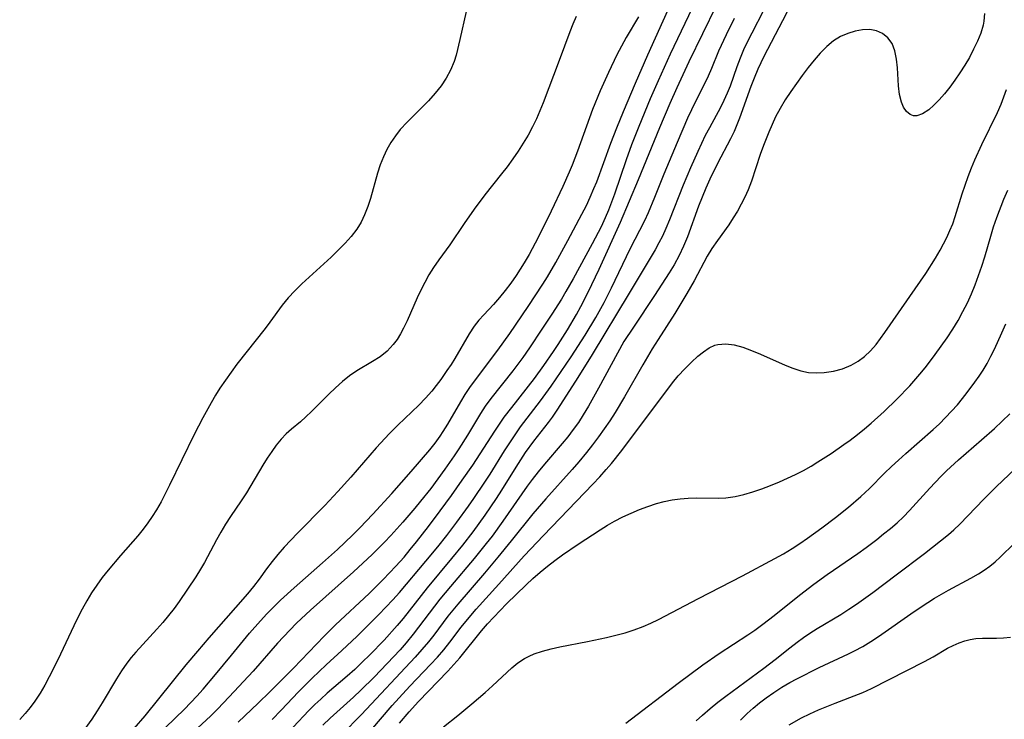
# Model space of a CAD drawing. Extents: x 1630312 to 1638514, y 2863029 to 2871231.
# Drawn here: x 1631562 to 1631748, y 2865418 to 2865550 of the extents above; entities that cross this region are included whole.
import ezdxf

# ---------------------------------------------------------------- set-up
doc = ezdxf.new("R2010")
doc.units = 0

msp = doc.modelspace()

# ---------------------------------------------------------------- linework, layer by layer
at = {"layer": 'WIL_061_Contours', "color": 0}
for points in [[(1631589.44, 2865416.16, 250), (1631593.05, 2865419.67, 250), (1631595.37, 2865422.1, 250), (1631596.58, 2865423.45, 250), (1631598.94, 2865426.21, 250), (1631601.96, 2865429.86, 250), (1631605.36, 2865434.05, 250), (1631607.43, 2865436.42, 250), (1631608.67, 2865437.74, 250), (1631611.27, 2865440.29, 250), (1631613.85, 2865442.64, 250), (1631619.2, 2865447.39, 250), (1631622.03, 2865449.95, 250), (1631624.9, 2865452.65, 250), (1631626.29, 2865454.04, 250), (1631628.76, 2865456.6, 250), (1631632.37, 2865460.54, 250), (1631636.05, 2865464.71, 250), (1631639.56, 2865468.82, 250), (1631640.59, 2865470.11, 250), (1631641.52, 2865471.4, 250), (1631642.11, 2865472.29, 250), (1631642.96, 2865473.68, 250), (1631645.42, 2865477.95, 250), (1631646.28, 2865479.34, 250), (1631647.16, 2865480.63, 250), (1631649.16, 2865483.35, 250), (1631652.44, 2865487.7, 250), (1631654.73, 2865490.86, 250), (1631658.23, 2865495.99, 250), (1631660.97, 2865500.21, 250), (1631661.85, 2865501.63, 250), (1631663.43, 2865504.31, 250), (1631665.74, 2865508.48, 250), (1631668.4, 2865513.48, 250), (1631669.24, 2865515.16, 250), (1631669.98, 2865516.75, 250), (1631670.69, 2865518.36, 250), (1631671.2, 2865519.64, 250), (1631673.9, 2865526.95, 250), (1631675.01, 2865529.87, 250), (1631676.28, 2865533, 250), (1631678.57, 2865538.37, 250), (1631680.92, 2865543.72, 250), (1631685.27, 2865553.38, 250)], [(1631690.01, 2865554.04, 248), (1631685.16, 2865543.81, 248), (1631682.88, 2865538.81, 248), (1631681.37, 2865535.36, 248), (1631679.19, 2865530.14, 248), (1631677.81, 2865526.63, 248), (1631676.77, 2865523.78, 248), (1631674.57, 2865517.3, 248), (1631673.43, 2865514.27, 248), (1631672.8, 2865512.78, 248), (1631672.03, 2865511.12, 248), (1631670.36, 2865507.85, 248), (1631666.76, 2865501.23, 248), (1631665.38, 2865498.86, 248), (1631664.5, 2865497.41, 248), (1631662.68, 2865494.53, 248), (1631660.83, 2865491.67, 248), (1631658.48, 2865488.17, 248), (1631657.17, 2865486.31, 248), (1631655.28, 2865483.79, 248), (1631651.16, 2865478.58, 248), (1631650.08, 2865477.09, 248), (1631649.19, 2865475.72, 248), (1631646.71, 2865471.6, 248), (1631645.07, 2865468.98, 248), (1631644.19, 2865467.66, 248), (1631642.44, 2865465.14, 248), (1631639.73, 2865461.48, 248), (1631637.82, 2865459.06, 248), (1631636.72, 2865457.73, 248), (1631634.47, 2865455.12, 248), (1631632.15, 2865452.57, 248), (1631630.97, 2865451.32, 248), (1631628.66, 2865449, 248), (1631625.07, 2865445.68, 248), (1631616.97, 2865438.45, 248), (1631614.31, 2865435.95, 248), (1631613.02, 2865434.66, 248), (1631610.71, 2865432.18, 248), (1631606.04, 2865426.84, 248), (1631601.53, 2865421.98, 248), (1631599.28, 2865419.63, 248), (1631598.04, 2865418.41, 248), (1631595.5, 2865416.04, 248)], [(1631646.45, 2865551.95, 256), (1631645.27, 2865546.61, 256), (1631644.56, 2865543.63, 256), (1631644.18, 2865542.42, 256), (1631643.51, 2865540.83, 256), (1631642.67, 2865539.29, 256), (1631641.69, 2865537.83, 256), (1631640.6, 2865536.43, 256), (1631639.32, 2865535.02, 256), (1631635.25, 2865530.97, 256), (1631633.97, 2865529.55, 256), (1631633.04, 2865528.34, 256), (1631632.2, 2865527.08, 256), (1631631.44, 2865525.77, 256), (1631630.78, 2865524.4, 256), (1631630.18, 2865522.87, 256), (1631629.67, 2865521.29, 256), (1631628.3, 2865516.49, 256), (1631627.79, 2865514.93, 256), (1631627.2, 2865513.4, 256), (1631626.52, 2865512.01, 256), (1631625.72, 2865510.69, 256), (1631624.67, 2865509.3, 256), (1631623.5, 2865507.98, 256), (1631622.2, 2865506.66, 256), (1631620.84, 2865505.37, 256), (1631616.67, 2865501.55, 256), (1631615.3, 2865500.27, 256), (1631613.98, 2865498.96, 256), (1631612.73, 2865497.62, 256), (1631611.58, 2865496.23, 256), (1631609.24, 2865493.02, 256), (1631608.34, 2865491.82, 256), (1631602.99, 2865485.04, 256), (1631600.8, 2865482.06, 256), (1631599.77, 2865480.53, 256), (1631598.9, 2865479.16, 256), (1631598.08, 2865477.76, 256), (1631596.51, 2865474.91, 256), (1631594.9, 2865471.72, 256), (1631590.23, 2865462.09, 256), (1631588.6, 2865458.96, 256), (1631587.73, 2865457.44, 256), (1631586.94, 2865456.18, 256), (1631586.1, 2865454.96, 256), (1631585.21, 2865453.77, 256), (1631584.2, 2865452.54, 256), (1631580.9, 2865448.78, 256), (1631578.56, 2865446.02, 256), (1631577.45, 2865444.59, 256), (1631576.41, 2865443.15, 256), (1631575.43, 2865441.68, 256), (1631574.51, 2865440.16, 256), (1631573.63, 2865438.62, 256), (1631572.82, 2865437.06, 256), (1631572.06, 2865435.47, 256), (1631569.06, 2865429.02, 256), (1631567.42, 2865425.78, 256), (1631566.56, 2865424.2, 256), (1631565.66, 2865422.66, 256), (1631564.69, 2865421.18, 256), (1631563.79, 2865419.97, 256), (1631562.82, 2865418.8, 256), (1631561.8, 2865417.66, 256)], [(1631603.22, 2865417.16, 246), (1631607.03, 2865420.77, 246), (1631609.24, 2865422.91, 246), (1631613.69, 2865427.42, 246), (1631619.52, 2865433.5, 246), (1631621.69, 2865435.62, 246), (1631628.07, 2865441.61, 246), (1631630.72, 2865444.21, 246), (1631633.15, 2865446.77, 246), (1631634.67, 2865448.5, 246), (1631635.86, 2865449.92, 246), (1631637.02, 2865451.36, 246), (1631639.3, 2865454.28, 246), (1631641.54, 2865457.25, 246), (1631643.68, 2865460.17, 246), (1631645.72, 2865463.04, 246), (1631647.72, 2865465.94, 246), (1631651.89, 2865472.34, 246), (1631653.69, 2865474.99, 246), (1631655.09, 2865476.84, 246), (1631659.42, 2865482.35, 246), (1631661.2, 2865484.78, 246), (1631663.03, 2865487.44, 246), (1631663.92, 2865488.79, 246), (1631665.66, 2865491.59, 246), (1631667.36, 2865494.49, 246), (1631668.18, 2865495.97, 246), (1631669.61, 2865498.73, 246), (1631671.68, 2865503.07, 246), (1631675.72, 2865511.99, 246), (1631679.11, 2865520.05, 246), (1631683.19, 2865529.93, 246), (1631685.15, 2865534.52, 246), (1631686.47, 2865537.51, 246), (1631688.76, 2865542.43, 246), (1631693.93, 2865553.05, 246)], [(1631702.85, 2865552.14, 242), (1631700.59, 2865547.85, 242), (1631699.8, 2865546.27, 242), (1631699.07, 2865544.67, 242), (1631698.38, 2865543.07, 242), (1631697.77, 2865541.45, 242), (1631696.49, 2865537.8, 242), (1631695.94, 2865536.42, 242), (1631695.33, 2865535.05, 242), (1631694.68, 2865533.75, 242), (1631692.57, 2865529.88, 242), (1631691.8, 2865528.4, 242), (1631690.36, 2865525.37, 242), (1631688.99, 2865522.28, 242), (1631687.6, 2865519, 242), (1631684.98, 2865512.4, 242), (1631684.3, 2865510.77, 242), (1631683.66, 2865509.36, 242), (1631682.99, 2865508.04, 242), (1631682.26, 2865506.74, 242), (1631679.81, 2865502.66, 242), (1631677.37, 2865498.5, 242), (1631670.34, 2865486.89, 242), (1631667.61, 2865482.54, 242), (1631663.77, 2865476.5, 242), (1631662.75, 2865475.01, 242), (1631662.03, 2865474.01, 242), (1631659.23, 2865470.48, 242), (1631657.67, 2865468.33, 242), (1631655.85, 2865465.52, 242), (1631653.17, 2865461.2, 242), (1631652.13, 2865459.6, 242), (1631649.97, 2865456.42, 242), (1631647.73, 2865453.3, 242), (1631645.77, 2865450.76, 242), (1631643.7, 2865448.22, 242), (1631639.06, 2865442.66, 242), (1631635.67, 2865438.27, 242), (1631634.51, 2865436.83, 242), (1631633.38, 2865435.5, 242), (1631630.89, 2865432.75, 242), (1631628.16, 2865429.93, 242), (1631626.75, 2865428.55, 242), (1631625.33, 2865427.2, 242), (1631623.88, 2865425.89, 242), (1631620.11, 2865422.66, 242), (1631618.88, 2865421.57, 242), (1631617.75, 2865420.51, 242), (1631616.65, 2865419.42, 242), (1631613.65, 2865416.24, 242)], [(1631707.29, 2865551.84, 240), (1631706.44, 2865550.14, 240), (1631702.87, 2865543.39, 240), (1631701.75, 2865541.02, 240), (1631701.03, 2865539.29, 240), (1631700.44, 2865537.73, 240), (1631698.26, 2865531.72, 240), (1631697.77, 2865530.45, 240), (1631697.24, 2865529.2, 240), (1631696.57, 2865527.79, 240), (1631694.08, 2865523.08, 240), (1631692.67, 2865520.14, 240), (1631691.91, 2865518.45, 240), (1631691.18, 2865516.74, 240), (1631690.49, 2865515.01, 240), (1631688.39, 2865509.23, 240), (1631687.67, 2865507.44, 240), (1631686.86, 2865505.69, 240), (1631685.87, 2865503.88, 240), (1631684.96, 2865502.38, 240), (1631682.14, 2865498.06, 240), (1631678.16, 2865492.11, 240), (1631676.38, 2865489.33, 240), (1631675.12, 2865487.15, 240), (1631671.57, 2865480.5, 240), (1631669.68, 2865477.11, 240), (1631668.67, 2865475.45, 240), (1631667.73, 2865474.03, 240), (1631666.75, 2865472.65, 240), (1631665.72, 2865471.3, 240), (1631664.65, 2865469.99, 240), (1631661.3, 2865466.11, 240), (1631660.1, 2865464.66, 240), (1631658.95, 2865463.17, 240), (1631658.04, 2865461.93, 240), (1631653.43, 2865455.27, 240), (1631651.36, 2865452.47, 240), (1631650.26, 2865451.03, 240), (1631647.98, 2865448.21, 240), (1631643.49, 2865442.91, 240), (1631641.49, 2865440.5, 240), (1631636.43, 2865433.86, 240), (1631635.09, 2865432.25, 240), (1631633.91, 2865430.92, 240), (1631631.5, 2865428.3, 240), (1631629.02, 2865425.73, 240), (1631626.48, 2865423.23, 240), (1631625.11, 2865421.93, 240), (1631620.67, 2865417.96, 240), (1631619.26, 2865416.63, 240)], [(1631744.73, 2865551.55, 238), (1631744.61, 2865550.08, 238), (1631744.46, 2865549.33, 238), (1631744.01, 2865547.81, 238), (1631743.4, 2865546.29, 238), (1631742.68, 2865544.76, 238), (1631741.87, 2865543.24, 238), (1631740.98, 2865541.74, 238), (1631740.04, 2865540.27, 238), (1631739.1, 2865538.91, 238), (1631738.13, 2865537.6, 238), (1631737.14, 2865536.35, 238), (1631736.14, 2865535.2, 238), (1631735.14, 2865534.16, 238), (1631734.15, 2865533.28, 238), (1631733.01, 2865532.52, 238), (1631731.91, 2865532.16, 238), (1631731.25, 2865532.17, 238), (1631730.64, 2865532.39, 238), (1631729.95, 2865532.95, 238), (1631729.39, 2865533.76, 238), (1631728.97, 2865534.77, 238), (1631728.64, 2865536.22, 238), (1631728.45, 2865537.83, 238), (1631728.24, 2865541.23, 238), (1631728.07, 2865542.9, 238), (1631727.75, 2865544.46, 238), (1631727.2, 2865545.85, 238), (1631726.43, 2865546.91, 238), (1631725.42, 2865547.73, 238), (1631724.24, 2865548.27, 238), (1631722.97, 2865548.49, 238), (1631721.62, 2865548.46, 238), (1631720.22, 2865548.21, 238), (1631718.82, 2865547.78, 238), (1631717.44, 2865547.16, 238), (1631716.12, 2865546.35, 238), (1631714.81, 2865545.29, 238), (1631713.59, 2865544.06, 238), (1631712.42, 2865542.72, 238), (1631711.29, 2865541.3, 238), (1631710.17, 2865539.81, 238), (1631709.07, 2865538.29, 238), (1631708, 2865536.74, 238), (1631706.97, 2865535.17, 238), (1631706.01, 2865533.57, 238), (1631705.13, 2865531.93, 238), (1631704.47, 2865530.51, 238), (1631703.84, 2865529.07, 238), (1631702.81, 2865526.52, 238), (1631702.22, 2865524.84, 238), (1631700.56, 2865519.78, 238), (1631699.92, 2865518.13, 238), (1631699.3, 2865516.75, 238), (1631698.62, 2865515.41, 238), (1631697.89, 2865514.09, 238), (1631697.09, 2865512.78, 238), (1631696.25, 2865511.5, 238), (1631694.09, 2865508.52, 238), (1631693.05, 2865507.01, 238), (1631692.15, 2865505.52, 238), (1631689.66, 2865500.86, 238), (1631688.28, 2865498.47, 238), (1631685.99, 2865494.67, 238), (1631682.84, 2865489.75, 238), (1631681.75, 2865487.98, 238), (1631679.96, 2865484.95, 238), (1631676.45, 2865478.84, 238), (1631674.69, 2865475.92, 238), (1631673.68, 2865474.34, 238), (1631672.62, 2865472.79, 238), (1631671.54, 2865471.27, 238), (1631670.42, 2865469.77, 238), (1631669.27, 2865468.3, 238), (1631667.81, 2865466.54, 238), (1631666.58, 2865465.12, 238), (1631661.56, 2865459.52, 238), (1631659.12, 2865456.66, 238), (1631655.01, 2865451.54, 238), (1631652.49, 2865448.47, 238), (1631649.93, 2865445.43, 238), (1631644.85, 2865439.55, 238), (1631643.01, 2865437.26, 238), (1631640.32, 2865433.71, 238), (1631639.3, 2865432.42, 238), (1631638.06, 2865430.95, 238), (1631636.77, 2865429.52, 238), (1631626.6, 2865418.65, 238), (1631622.86, 2865414.86, 238)], [(1631667.33, 2865551.01, 254), (1631666.69, 2865549.56, 254), (1631666.1, 2865548.08, 254), (1631664.08, 2865542.61, 254), (1631661.05, 2865534.64, 254), (1631660.43, 2865533.1, 254), (1631659.78, 2865531.58, 254), (1631659.06, 2865530.09, 254), (1631658.21, 2865528.51, 254), (1631657.29, 2865526.97, 254), (1631656.31, 2865525.45, 254), (1631655.29, 2865523.97, 254), (1631654.22, 2865522.51, 254), (1631653.18, 2865521.16, 254), (1631650, 2865517.14, 254), (1631647.96, 2865514.45, 254), (1631646.05, 2865511.74, 254), (1631643.35, 2865507.71, 254), (1631641.25, 2865504.84, 254), (1631640.23, 2865503.38, 254), (1631639.38, 2865502, 254), (1631638.59, 2865500.57, 254), (1631637.86, 2865499.11, 254), (1631637.19, 2865497.65, 254), (1631635.26, 2865493.3, 254), (1631634.59, 2865491.91, 254), (1631634, 2865490.8, 254), (1631633.35, 2865489.75, 254), (1631632.64, 2865488.77, 254), (1631631.47, 2865487.52, 254), (1631630.15, 2865486.45, 254), (1631628.71, 2865485.54, 254), (1631625.72, 2865483.81, 254), (1631624.33, 2865482.84, 254), (1631622.98, 2865481.76, 254), (1631621.68, 2865480.6, 254), (1631620.41, 2865479.4, 254), (1631617.1, 2865476.06, 254), (1631616.07, 2865475.06, 254), (1631615.03, 2865474.13, 254), (1631613.32, 2865472.74, 254), (1631612.33, 2865471.83, 254), (1631611.38, 2865470.83, 254), (1631610.46, 2865469.7, 254), (1631609.58, 2865468.5, 254), (1631608.74, 2865467.24, 254), (1631607.93, 2865465.94, 254), (1631604.78, 2865460.65, 254), (1631603.8, 2865459.16, 254), (1631601.79, 2865456.21, 254), (1631600.82, 2865454.71, 254), (1631599.93, 2865453.24, 254), (1631599.09, 2865451.74, 254), (1631596.81, 2865447.45, 254), (1631596.11, 2865446.2, 254), (1631595.21, 2865444.75, 254), (1631592.04, 2865440.05, 254), (1631591.06, 2865438.71, 254), (1631590.01, 2865437.39, 254), (1631588.92, 2865436.09, 254), (1631587.8, 2865434.82, 254), (1631583.83, 2865430.48, 254), (1631582.94, 2865429.44, 254), (1631582.1, 2865428.37, 254), (1631581.08, 2865426.92, 254), (1631580.13, 2865425.43, 254), (1631577.41, 2865420.84, 254), (1631576.47, 2865419.31, 254), (1631575.45, 2865417.76, 254), (1631573.65, 2865415.25, 254)], [(1631679.15, 2865550.91, 252), (1631676.79, 2865546.98, 252), (1631675.9, 2865545.37, 252), (1631675.05, 2865543.72, 252), (1631673.42, 2865540.34, 252), (1631671.86, 2865536.86, 252), (1631670.41, 2865533.32, 252), (1631669.25, 2865530.19, 252), (1631667.55, 2865525.47, 252), (1631666.53, 2865522.8, 252), (1631665.99, 2865521.48, 252), (1631664.79, 2865518.76, 252), (1631662.56, 2865514.07, 252), (1631660.11, 2865509.1, 252), (1631658.38, 2865505.86, 252), (1631657.47, 2865504.28, 252), (1631656.72, 2865503.08, 252), (1631655.94, 2865501.89, 252), (1631654.92, 2865500.44, 252), (1631653.86, 2865499.04, 252), (1631652.77, 2865497.68, 252), (1631651.64, 2865496.39, 252), (1631649.8, 2865494.44, 252), (1631648.87, 2865493.38, 252), (1631647.99, 2865492.27, 252), (1631647, 2865490.82, 252), (1631644.3, 2865486.16, 252), (1631643.58, 2865485.01, 252), (1631642.82, 2865483.87, 252), (1631641.62, 2865482.17, 252), (1631640.79, 2865481.05, 252), (1631639.93, 2865479.97, 252), (1631638.74, 2865478.62, 252), (1631637.47, 2865477.32, 252), (1631633.52, 2865473.51, 252), (1631631.93, 2865471.9, 252), (1631629.41, 2865469.17, 252), (1631624.57, 2865463.63, 252), (1631622.14, 2865460.9, 252), (1631619.65, 2865458.25, 252), (1631614.46, 2865453, 252), (1631613.2, 2865451.68, 252), (1631611.96, 2865450.35, 252), (1631610.77, 2865449, 252), (1631609.64, 2865447.64, 252), (1631608.57, 2865446.25, 252), (1631607.19, 2865444.31, 252), (1631606.12, 2865442.92, 252), (1631604.99, 2865441.54, 252), (1631602.74, 2865438.91, 252), (1631597.67, 2865433.2, 252), (1631595.49, 2865430.67, 252), (1631593.33, 2865428.05, 252), (1631585.52, 2865418.41, 252), (1631583.43, 2865416, 252)], [(1631609.64, 2865417.68, 244), (1631611.4, 2865419.46, 244), (1631614.69, 2865422.95, 244), (1631617.27, 2865425.52, 244), (1631619.91, 2865428.05, 244), (1631622.9, 2865430.8, 244), (1631625.78, 2865433.52, 244), (1631629.9, 2865437.58, 244), (1631632.56, 2865440.36, 244), (1631633.84, 2865441.79, 244), (1631638.82, 2865447.69, 244), (1631641.11, 2865450.45, 244), (1631642.77, 2865452.56, 244), (1631644.69, 2865455.11, 244), (1631646.87, 2865458.11, 244), (1631647.92, 2865459.62, 244), (1631649.98, 2865462.69, 244), (1631650.98, 2865464.23, 244), (1631653.72, 2865468.62, 244), (1631655.72, 2865471.67, 244), (1631656.78, 2865473.15, 244), (1631660.57, 2865478.14, 244), (1631662.54, 2865480.89, 244), (1631666.34, 2865486.44, 244), (1631669.01, 2865490.55, 244), (1631671.04, 2865493.94, 244), (1631672.59, 2865496.77, 244), (1631673.99, 2865499.53, 244), (1631677.58, 2865506.93, 244), (1631680.3, 2865512.32, 244), (1631681, 2865513.8, 244), (1631682.24, 2865516.72, 244), (1631684.02, 2865521.15, 244), (1631686.5, 2865527.17, 244), (1631688.5, 2865531.79, 244), (1631690, 2865534.95, 244), (1631691.69, 2865538.3, 244), (1631692.38, 2865539.74, 244), (1631693.02, 2865541.19, 244), (1631694.38, 2865544.45, 244), (1631695.8, 2865547.54, 244), (1631697.31, 2865550.64, 244)], [(1631628.4, 2865415.63, 236), (1631632.44, 2865420.33, 236), (1631633.74, 2865421.8, 236), (1631635.77, 2865423.99, 236), (1631639.72, 2865428.1, 236), (1631641, 2865429.5, 236), (1631642.23, 2865430.93, 236), (1631643.34, 2865432.33, 236), (1631645.51, 2865435.18, 236), (1631647.34, 2865437.42, 236), (1631648.38, 2865438.62, 236), (1631652.67, 2865443.33, 236), (1631657.48, 2865448.71, 236), (1631661.1, 2865452.6, 236), (1631670.49, 2865462.31, 236), (1631671.77, 2865463.68, 236), (1631673.01, 2865465.07, 236), (1631674.01, 2865466.26, 236), (1631675.94, 2865468.69, 236), (1631685.59, 2865481.55, 236), (1631686.66, 2865482.84, 236), (1631687.89, 2865484.19, 236), (1631689.15, 2865485.44, 236), (1631690.41, 2865486.59, 236), (1631691.45, 2865487.43, 236), (1631692.51, 2865488.14, 236), (1631693.61, 2865488.65, 236), (1631694.19, 2865488.81, 236), (1631695.68, 2865488.92, 236), (1631697.26, 2865488.7, 236), (1631698.89, 2865488.26, 236), (1631700.57, 2865487.65, 236), (1631702.26, 2865486.94, 236), (1631706.92, 2865484.85, 236), (1631708.4, 2865484.28, 236), (1631709.89, 2865483.81, 236), (1631711.38, 2865483.51, 236), (1631712.85, 2865483.42, 236), (1631714.32, 2865483.49, 236), (1631716.08, 2865483.75, 236), (1631717.79, 2865484.19, 236), (1631719.43, 2865484.85, 236), (1631720.75, 2865485.61, 236), (1631721.99, 2865486.54, 236), (1631723.14, 2865487.61, 236), (1631724.19, 2865488.79, 236), (1631725.04, 2865489.91, 236), (1631725.86, 2865491.08, 236), (1631731.61, 2865499.34, 236), (1631733.58, 2865502.24, 236), (1631735.46, 2865505.18, 236), (1631736.34, 2865506.68, 236), (1631736.98, 2865507.89, 236), (1631737.59, 2865509.1, 236), (1631738.18, 2865510.39, 236), (1631738.72, 2865511.69, 236), (1631739.2, 2865513.09, 236), (1631740.48, 2865517.33, 236), (1631741.04, 2865519, 236), (1631741.64, 2865520.65, 236), (1631742.29, 2865522.29, 236), (1631742.92, 2865523.78, 236), (1631744.26, 2865526.72, 236), (1631747.21, 2865532.75, 236), (1631747.89, 2865534.33, 236), (1631748.88, 2865537.11, 236)], [(1631633.79, 2865417, 234), (1631635.64, 2865419.14, 234), (1631637.42, 2865421.08, 234), (1631642.97, 2865426.88, 234), (1631644.13, 2865428.13, 234), (1631645.24, 2865429.41, 234), (1631649.38, 2865434.5, 234), (1631650.53, 2865435.84, 234), (1631651.7, 2865437.12, 234), (1631654.13, 2865439.63, 234), (1631657.8, 2865443.22, 234), (1631659.12, 2865444.44, 234), (1631660.46, 2865445.63, 234), (1631661.85, 2865446.77, 234), (1631663.28, 2865447.86, 234), (1631664.74, 2865448.9, 234), (1631667.71, 2865450.92, 234), (1631671.88, 2865453.67, 234), (1631673.24, 2865454.51, 234), (1631674.61, 2865455.31, 234), (1631676.15, 2865456.11, 234), (1631677.72, 2865456.84, 234), (1631679.31, 2865457.5, 234), (1631680.92, 2865458.1, 234), (1631682.54, 2865458.63, 234), (1631684.02, 2865459.03, 234), (1631685.51, 2865459.35, 234), (1631687.04, 2865459.56, 234), (1631688.57, 2865459.68, 234), (1631690.1, 2865459.73, 234), (1631694.34, 2865459.66, 234), (1631695.68, 2865459.71, 234), (1631697.43, 2865459.96, 234), (1631699.12, 2865460.35, 234), (1631700.81, 2865460.84, 234), (1631702.5, 2865461.42, 234), (1631704.19, 2865462.07, 234), (1631705.87, 2865462.77, 234), (1631707.39, 2865463.45, 234), (1631708.9, 2865464.17, 234), (1631710.39, 2865464.93, 234), (1631711.86, 2865465.74, 234), (1631713.14, 2865466.52, 234), (1631715.64, 2865468.15, 234), (1631718.08, 2865469.81, 234), (1631719.28, 2865470.67, 234), (1631720.63, 2865471.7, 234), (1631721.96, 2865472.78, 234), (1631723.26, 2865473.89, 234), (1631725.71, 2865476.11, 234), (1631728.09, 2865478.41, 234), (1631730.55, 2865480.95, 234), (1631731.73, 2865482.26, 234), (1631732.88, 2865483.6, 234), (1631733.74, 2865484.67, 234), (1631735.41, 2865486.89, 234), (1631736.54, 2865488.47, 234), (1631737.63, 2865490.07, 234), (1631738.7, 2865491.69, 234), (1631739.71, 2865493.34, 234), (1631740.65, 2865495.03, 234), (1631741.48, 2865496.69, 234), (1631742.25, 2865498.39, 234), (1631742.96, 2865500.12, 234), (1631743.62, 2865501.86, 234), (1631744.23, 2865503.62, 234), (1631744.79, 2865505.4, 234), (1631745.91, 2865509.34, 234), (1631746.47, 2865511.11, 234), (1631747.09, 2865512.86, 234), (1631748.43, 2865516.32, 234), (1631749.15, 2865518.04, 234)], [(1631642.18, 2865416.31, 232), (1631644.88, 2865418.44, 232), (1631647.51, 2865420.63, 232), (1631650.07, 2865422.83, 232), (1631651.47, 2865424.1, 232), (1631655.09, 2865427.47, 232), (1631656.26, 2865428.42, 232), (1631657.49, 2865429.24, 232), (1631658.39, 2865429.71, 232), (1631659.33, 2865430.11, 232), (1631660.9, 2865430.64, 232), (1631662.54, 2865431.09, 232), (1631664.23, 2865431.48, 232), (1631669.47, 2865432.51, 232), (1631673.05, 2865433.26, 232), (1631674.83, 2865433.68, 232), (1631676.59, 2865434.15, 232), (1631678.33, 2865434.68, 232), (1631680.03, 2865435.31, 232), (1631681.5, 2865435.94, 232), (1631682.95, 2865436.63, 232), (1631690.5, 2865440.63, 232), (1631698.88, 2865444.9, 232), (1631705.01, 2865448.2, 232), (1631706.64, 2865449.13, 232), (1631708.24, 2865450.1, 232), (1631709.71, 2865451.07, 232), (1631711.16, 2865452.08, 232), (1631713.9, 2865454.06, 232), (1631716.47, 2865455.98, 232), (1631718.93, 2865457.94, 232), (1631721.26, 2865459.95, 232), (1631722.93, 2865461.48, 232), (1631725.79, 2865464.37, 232), (1631727.09, 2865465.64, 232), (1631728.42, 2865466.89, 232), (1631729.79, 2865468.12, 232), (1631734.98, 2865472.66, 232), (1631736.19, 2865473.78, 232), (1631737.36, 2865474.94, 232), (1631738.5, 2865476.13, 232), (1631739.59, 2865477.36, 232), (1631741.28, 2865479.43, 232), (1631742.91, 2865481.62, 232), (1631743.7, 2865482.76, 232), (1631744.46, 2865483.93, 232), (1631745.22, 2865485.22, 232), (1631745.93, 2865486.55, 232), (1631746.61, 2865487.9, 232), (1631748.04, 2865491, 232), (1631748.79, 2865492.74, 232)], [(1631676.76, 2865417.01, 230), (1631686.67, 2865424.59, 230), (1631691.31, 2865428.03, 230), (1631694.45, 2865430.23, 230), (1631699.85, 2865433.75, 230), (1631701.18, 2865434.66, 230), (1631702.7, 2865435.75, 230), (1631704.86, 2865437.43, 230), (1631709.67, 2865441.26, 230), (1631712.39, 2865443.36, 230), (1631714.92, 2865445.2, 230), (1631720.69, 2865449.19, 230), (1631722.27, 2865450.32, 230), (1631724.29, 2865451.84, 230), (1631725.61, 2865452.87, 230), (1631726.9, 2865453.93, 230), (1631728.16, 2865455.01, 230), (1631729.37, 2865456.13, 230), (1631730.52, 2865457.31, 230), (1631734.37, 2865461.56, 230), (1631736.46, 2865463.75, 230), (1631737.55, 2865464.83, 230), (1631739.81, 2865466.93, 230), (1631744.19, 2865470.71, 230), (1631746.61, 2865472.88, 230), (1631749.51, 2865475.67, 230)], [(1631690.05, 2865417.44, 228), (1631691.25, 2865418.54, 228), (1631692.69, 2865419.77, 228), (1631694.16, 2865420.95, 228), (1631695.67, 2865422.11, 228), (1631702.88, 2865427.42, 228), (1631705.02, 2865429.06, 228), (1631707.8, 2865431.27, 228), (1631709.21, 2865432.34, 228), (1631710.39, 2865433.21, 228), (1631711.61, 2865434.04, 228), (1631712.99, 2865434.94, 228), (1631717.47, 2865437.63, 228), (1631718.98, 2865438.58, 228), (1631720.47, 2865439.56, 228), (1631723.58, 2865441.77, 228), (1631728, 2865445.09, 228), (1631733.34, 2865449.17, 228), (1631737.89, 2865452.79, 228), (1631738.91, 2865453.65, 228), (1631740.07, 2865454.75, 228), (1631744.59, 2865459.46, 228), (1631746.95, 2865461.79, 228), (1631750.59, 2865465.25, 228)], [(1631698.44, 2865417.54, 226), (1631699.72, 2865418.81, 226), (1631700.88, 2865419.86, 226), (1631702.09, 2865420.85, 226), (1631703.33, 2865421.79, 226), (1631704.79, 2865422.82, 226), (1631706.29, 2865423.79, 226), (1631707.82, 2865424.7, 226), (1631709.15, 2865425.43, 226), (1631713.37, 2865427.54, 226), (1631718.94, 2865430.12, 226), (1631720.1, 2865430.69, 226), (1631721.65, 2865431.54, 226), (1631723.16, 2865432.46, 226), (1631724.65, 2865433.44, 226), (1631731.41, 2865438.17, 226), (1631733.98, 2865439.87, 226), (1631735.27, 2865440.67, 226), (1631737.88, 2865442.2, 226), (1631742.14, 2865444.5, 226), (1631743.59, 2865445.31, 226), (1631744.69, 2865446.02, 226), (1631745.75, 2865446.78, 226), (1631746.77, 2865447.61, 226), (1631747.72, 2865448.47, 226), (1631750.43, 2865451.15, 226)], [(1631707.7, 2865416.71, 224), (1631710.03, 2865418, 224), (1631711.63, 2865418.79, 224), (1631713.26, 2865419.52, 224), (1631716.43, 2865420.81, 224), (1631720.83, 2865422.47, 224), (1631721.66, 2865422.82, 224), (1631723.34, 2865423.59, 224), (1631733.37, 2865428.68, 224), (1631734.97, 2865429.55, 224), (1631737.75, 2865431.19, 224), (1631738.82, 2865431.74, 224), (1631739.91, 2865432.21, 224), (1631741.02, 2865432.59, 224), (1631742.03, 2865432.85, 224), (1631743.06, 2865433.02, 224), (1631744.37, 2865433.11, 224), (1631747, 2865433.11, 224), (1631748.34, 2865433.16, 224), (1631749.64, 2865433.32, 224)]]:
    msp.add_polyline3d(points, dxfattribs=at)

doc.saveas('drawing.dxf')
